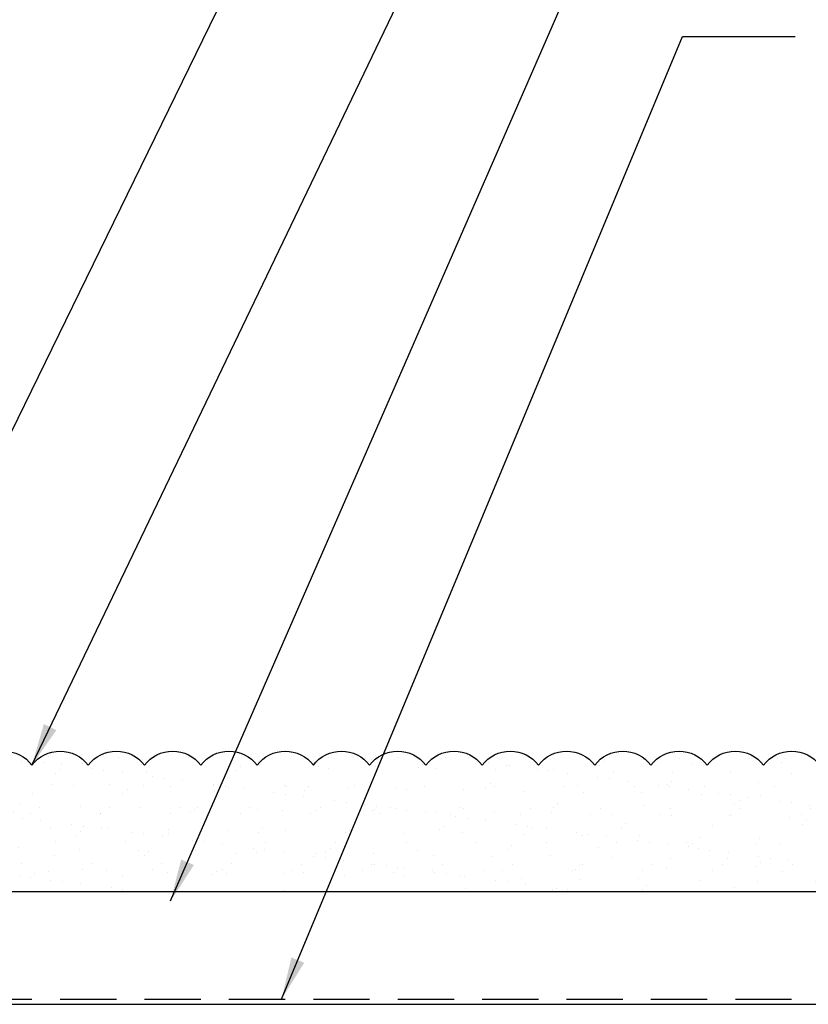
# Model space of a CAD drawing. Extents: x 2 to 27.5, y 2 to 35.
# Drawn here: x 16.9 to 20.4, y 19.1 to 23.5 of the extents above; entities that cross this region are included whole.
import ezdxf

# ---------------------------------------------------------------- set-up
doc = ezdxf.new("R2010")
doc.units = 0
doc.header["$MEASUREMENT"] = 0
doc.linetypes.add('DASHED', pattern=[0.375, 0.25, -0.125])
for name, color, linetype in [('A-ACRYTEC_PANEL', 80, 'CONTINUOUS'), ('A-FRAMING', 220, 'CONTINUOUS'), ('A-HATCH', 252, 'CONTINUOUS'), ('A-NOTES', 40, 'CONTINUOUS'), ('A-WEATHER_BARRIER', 220, 'DASHED')]:
    doc.layers.add(name, color=color, linetype=linetype)
doc.styles.get("Standard").update_dxf_attribs({"font": 'arial.ttf'})
doc.dimstyles.get("Standard").update_dxf_attribs({"dimtxt": 0.25, "dimasz": 0.1875, "dimexe": 0.1, "dimexo": 0.0625, "dimgap": 0.02, "dimtad": 0, "dimdec": 0, "dimlfac": 25.4, "dimzin": 0, "dimtxsty": 'STANDARD', "dimblk": 'ARCHTICK', "dimcen": 0.09, "dimazin": 3, "dimtfac": 1, "dimtdec": 4, "dimtofl": 0, "dimtmove": 0, "dimatfit": 3, "dimtolj": 1, "dimtzin": 0})

# ---------------------------------------------------------------- blocks, each defined once
blk = doc.blocks.new('A$C30805')
at = {"layer": 'A-HATCH', "ltscale": 2}
h = blk.add_hatch(dxfattribs=at)
h.set_pattern_fill('AR-SAND', color=256, scale=0.1, angle=180, style=0)
h.set_pattern_definition([(217.5, (-42.00058, -29.44364), (0.00629934, -0.19268238), [0, -0.152, 0, -0.17, 0, -0.1625]), (187.5, (-42.00058, -29.44364), (-0.1769777, -0.2822146), [0, -0.082, 0, -0.137, 0, -0.0525]), (147.5, (-41.87758, -29.44364), (-0.3114142, -0.0005659), [0, -0.05, 0, -0.18, 0, -0.235]), (137.5, (-41.87758, -29.44364), (-0.3006127, -0.0877676), [0, -0.025, 0, -0.118, 0, -0.135])])
h.paths.add_polyline_path([(7.5, 0), (7.5, 0.5625, 0.5), (7.25, 0.5625, 0.5), (7, 0.5625, 0.5), (6.75, 0.5625, 0.5), (6.5, 0.5625, 0.5), (6.25, 0.5625, 0.5), (6, 0.5625, 0.5), (5.75, 0.5625, 0.5), (5.5, 0.5625, 0.5), (5.25, 0.5625, 0.5), (5, 0.5625, 0.5), (4.75, 0.5625, 0.5), (4.5, 0.5625, 0.5), (4.25, 0.5625, 0.5), (4, 0.5625, 0.5), (3.75, 0.5625, 0.5), (3.5, 0.5625, 0.5), (3.25, 0.5625, 0.5), (3, 0.5625, 0.5), (2.75, 0.5625, 0.5), (2.5, 0.5625, 0.5), (2.25, 0.5625, 0.5), (2, 0.5625, 0.5), (1.75, 0.5625, 0.5), (1.5, 0.5625, 0.5), (1.25, 0.5625, 0.5), (1, 0.5625, 0.5), (0.75, 0.5625, 0.5), (0.5, 0.5625, 0.5), (0.25, 0.5625, 0.5), (0, 0.5625), (0, 0)])
at = {"layer": 'A-ACRYTEC_PANEL', "ltscale": 2}
blk.add_lwpolyline([(0, 0), (7.5, 0)], dxfattribs=at)
blk.add_lwpolyline([(7.25, 0.5625, 0.5), (7, 0.5625, 0.5), (6.75, 0.5625, 0.5), (6.5, 0.5625, 0.5), (6.25, 0.5625, 0.5), (6, 0.5625, 0.5), (5.75, 0.5625, 0.5), (5.5, 0.5625, 0.5), (5.25, 0.5625, 0.5), (5, 0.5625, 0.5), (4.75, 0.5625, 0.5), (4.5, 0.5625, 0.5), (4.25, 0.5625, 0.5), (4, 0.5625, 0.5), (3.75, 0.5625, 0.5), (3.5, 0.5625, 0.5), (3.25, 0.5625, 0.5), (3, 0.5625, 0.5), (2.75, 0.5625, 0.5), (2.5, 0.5625, 0.5), (2.25, 0.5625)], format="xyb", dxfattribs=at)
at = {"layer": 'A-ACRYTEC_PANEL'}
blk.add_lwpolyline([(2.25, 0.5625, 0.5), (2, 0.5625, 0.5), (1.75, 0.5625)], format="xyb", dxfattribs=at)

msp = doc.modelspace()

# ---------------------------------------------------------------- linework, layer by layer
at = {"layer": 'A-ACRYTEC_PANEL'}
for p in [(20.6256, 19.6126), (19.9242, 19.6126)]:
    msp.add_line(p, (14.7506, 19.6126), dxfattribs=at)
at = {"layer": 'A-FRAMING'}
msp.add_line((8.6256, 19.1126), (20.6256, 19.1126), dxfattribs=at)
at = {"layer": 'A-WEATHER_BARRIER', "linetype": 'DASHED'}
msp.add_line((7.0006, 19.1355), (22.2506, 19.1355), dxfattribs=at)

# ---------------------------------------------------------------- block references
at = {"layer": 'A-ACRYTEC_PANEL', "ltscale": 2, "xscale": -1}
msp.add_blockref('A$C30805', (22.2506, 19.6126), dxfattribs=at)

# ---------------------------------------------------------------- leaders
at = {"layer": 'A-NOTES', "ltscale": 2}
msp.add_leader([(15.2501, 20.1752), (19.8914, 30.4153), (20.3914, 30.4153)], dimstyle='STANDARD', override={"dimtad": 0}, dxfattribs=at)
for points in [[(15.8751, 19.5388), (19.8914, 27.768), (20.3914, 27.768)], [(17.0001, 20.1752), (19.8914, 26.1979), (20.3914, 26.1979)], [(17.6165, 19.5718), (19.8914, 24.7878), (20.3914, 24.7878)], [(18.1095, 19.1357), (19.8914, 23.4132), (20.3914, 23.4132)]]:
    msp.add_leader(points, dimstyle='STANDARD', dxfattribs=at)

doc.saveas('drawing.dxf')
